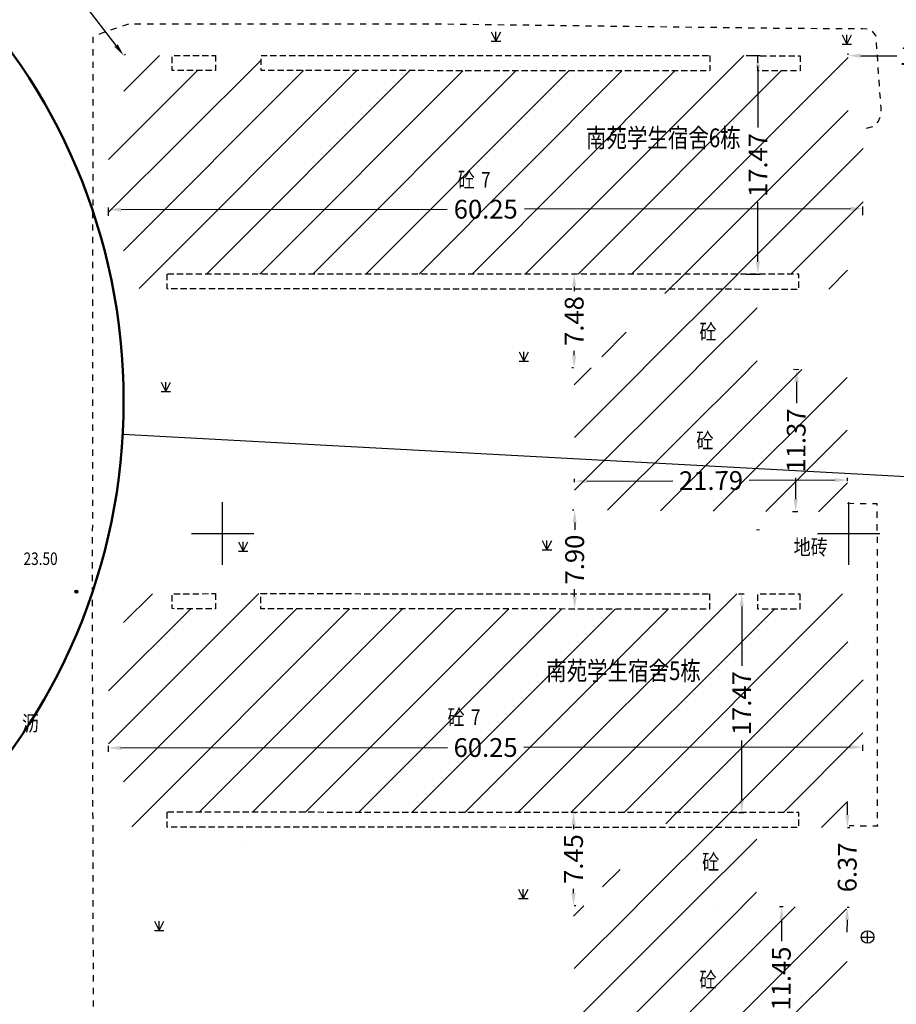
# Model space of a CAD drawing. Extents: x 39538740 to 39544059, y 3641984 to 3643213.
# Drawn here: x 39539334 to 39539404, y 3642112 to 3642191 of the extents above; entities that cross this region are included whole.
import ezdxf
from ezdxf.enums import TextEntityAlignment as Align

# ---------------------------------------------------------------- set-up
doc = ezdxf.new("R2010")
doc.units = 0
doc.header["$LTSCALE"] = 0.5
doc.header["$PDSIZE"] = 0.2
doc.linetypes.add('X32', pattern=[1.5, 1, -0.5])
doc.linetypes.add('X6', pattern=[2, 1, -1])
doc.layers.get('0').update_dxf_attribs({"linetype": 'CONTINUOUS'})
doc.layers.get('DEFPOINTS').update_dxf_attribs({"linetype": 'CONTINUOUS'})
for name, color, linetype in [('DLSS', 4, 'CONTINUOUS'), ('GCD', 1, 'CONTINUOUS'), ('GXYZ', 2, 'CONTINUOUS'), ('JMD', 6, 'CONTINUOUS'), ('JZD', 1, 'CONTINUOUS'), ('TK', 7, 'CONTINUOUS'), ('ZBTZ', 3, 'CONTINUOUS'), ('坐标', 3, 'CONTINUOUS')]:
    doc.layers.add(name, color=color, linetype=linetype)
doc.styles.add('HZ', font='rs.shx', dxfattribs={"width": 0.8, "bigfont": 'hztxt.shx'})
doc.styles.get("Standard").update_dxf_attribs({"font": 'rs.shx', "bigfont": 'hztxt.shx'})
doc.dimstyles.get("Standard").update_dxf_attribs({"dimtxt": 0.18, "dimasz": 0.18, "dimexe": 0.18, "dimexo": 0.0625, "dimgap": 0.09, "dimtad": 0, "dimtih": 1, "dimtoh": 1, "dimdec": 4, "dimzin": 0, "dimdsep": 46, "dimtxsty": 'Standard', "dimcen": 0.09, "dimadec": 0, "dimazin": 0, "dimtfac": 1, "dimtdec": 4, "dimtofl": 0, "dimtmove": 0, "dimatfit": 3, "dimfxl": 1, "dimtolj": 1, "dimtzin": 0, "dimarcsym": 0})
pattern_1 = [(45, (0, 0), (-2.121320343559642, 2.121320343559643), [])]

# ---------------------------------------------------------------- blocks, each defined once
blk = doc.blocks.new('gc200')
h = blk.add_hatch(color=256)
edge = h.paths.add_edge_path()
edge.add_arc((0, -5.551115123125783e-17), 0.2500000000000001, 0, 360)
blk.add_circle((0, -5.551115123125783e-17), 0.2500000000000001)
blk = doc.blocks.new('gc124')
for p, q in [((-0.75, 1.5), (0, 0)), ((-0.75, 0), (0.75, 0)), ((0, 0), (0, 1.5)), ((0, 0), (0.75, 1.5))]:
    blk.add_line(p, q)
blk = doc.blocks.new('gc043')
for p, q in [((-1, 0), (1, 0)), ((-8.881784197001252e-16, -1), (-8.881784197001252e-16, 1))]:
    blk.add_line(p, q)
blk.add_circle((0, 0), 1)
blk = doc.blocks.new('*D135')
at = {"layer": 'DEFPOINTS', "color": 0, "linetype": 'Continuous', "transparency": 16777216}
for p in [(39539394.64452656, 3642120.159372891), (39539394.8206322, 3642120.158355453), (39539394.75447819, 3642108.707935887)]:
    blk.add_point(p, dxfattribs=at)
at = {"layer": '坐标', "color": 0, "linetype": 'Continuous', "lineweight": -2, "transparency": 16777216}
for p, q in [((39539394.75813324, 3642120.158716536), (39539394.46452957, 3642120.160412811)), ((39539394.63874923, 3642119.15938958), (39539394.62868252, 3642117.416970471)), ((39539394.58414989, 3642109.708936637), (39539394.59421659, 3642111.451355746)), ((39539394.69197923, 3642108.708296971), (39539394.39837556, 3642108.709993246))]:
    blk.add_line(p, q, dxfattribs=at)
at = {"layer": '坐标', "color": 0, "linetype": 'Continuous', "transparency": 16777216}
for points in [[(39539394.47208535, 3642119.160352469), (39539394.80541311, 3642119.15842669), (39539394.64452656, 3642120.159372891)], [(39539394.41748601, 3642109.709899526), (39539394.75081377, 3642109.707973748), (39539394.57837255, 3642108.708953326)]]:
    blk.add_solid(points, dxfattribs=at)
at = {"layer": '坐标', "color": 0, "linetype": 'Continuous', "transparency": 16777216, "insert": (39539394.61144955, 3642114.434163102), "char_height": 1.5, "attachment_point": 5, "rotation": 89.66898126205126}
blk.add_mtext('\\A1;11.45', dxfattribs=at)
blk = doc.blocks.new('*D136')
at = {"layer": 'DEFPOINTS', "color": 0, "linetype": 'Continuous', "transparency": 16777216}
for p in [(39539340.87486177, 3642132.856685928), (39539340.87526734, 3642132.493157665), (39539401.12909672, 3642132.560380204)]:
    blk.add_point(p, dxfattribs=at)
at = {"layer": '坐标', "color": 0, "linetype": 'Continuous', "lineweight": -2, "transparency": 16777216}
for p, q in [((39539340.87519761, 3642132.555657626), (39539340.87466095, 3642133.036685816)), ((39539341.87486115, 3642132.857801583), (39539367.94749265, 3642132.886889667)), ((39539400.12869178, 3642132.922792811), (39539374.05606028, 3642132.893704727)), ((39539401.12902699, 3642132.622880165), (39539401.12849033, 3642133.103908354))]:
    blk.add_line(p, q, dxfattribs=at)
at = {"layer": '坐标', "color": 0, "linetype": 'Continuous', "transparency": 16777216}
for points in [[(39539341.87467521, 3642133.024468146), (39539341.87504709, 3642132.69113502), (39539340.87486177, 3642132.856685928)], [(39539400.12850583, 3642133.089459374), (39539400.12887771, 3642132.756126248), (39539401.12869115, 3642132.923908466)]]:
    blk.add_solid(points, dxfattribs=at)
at = {"layer": '坐标', "color": 0, "linetype": 'Continuous', "transparency": 16777216, "insert": (39539371.00177646, 3642132.890297197), "char_height": 1.5, "attachment_point": 5, "rotation": 0.0639223461843783}
blk.add_mtext('\\A1;60.25', dxfattribs=at)
blk = doc.blocks.new('*D137')
at = {"layer": 'DEFPOINTS', "color": 0, "linetype": 'Continuous', "transparency": 16777216}
for p in [(39539391.14715163, 3642145.167284697), (39539391.140109, 3642127.698954706), (39539391.45208707, 3642127.698828927)]:
    blk.add_point(p, dxfattribs=at)
at = {"layer": '坐标', "color": 0, "linetype": 'Continuous', "lineweight": -2, "transparency": 16777216}
for p, q in [((39539391.20965163, 3642145.167259499), (39539391.63912969, 3642145.167086348)), ((39539391.45872654, 3642144.167158999), (39539391.45681097, 3642139.415850822)), ((39539391.45249024, 3642128.698828846), (39539391.4544058, 3642133.450137021)), ((39539391.202609, 3642127.698929508), (39539391.63208706, 3642127.698756357))]:
    blk.add_line(p, q, dxfattribs=at)
at = {"layer": '坐标', "color": 0, "linetype": 'Continuous', "transparency": 16777216}
for points in [[(39539391.29205989, 3642144.167226193), (39539391.62539319, 3642144.167091805), (39539391.45912971, 3642145.167158918)], [(39539391.28582359, 3642128.69889604), (39539391.61915689, 3642128.698761651), (39539391.45208707, 3642127.698828927)]]:
    blk.add_solid(points, dxfattribs=at)
at = {"layer": '坐标', "color": 0, "linetype": 'Continuous', "transparency": 16777216, "insert": (39539391.45560838, 3642136.432993915), "char_height": 1.5, "attachment_point": 5, "rotation": 89.97690030813688}
blk.add_mtext('\\A1;17.47', dxfattribs=at)
blk = doc.blocks.new('*D138')
at = {"layer": 'DEFPOINTS', "color": 0, "linetype": 'Continuous', "transparency": 16777216}
for p in [(39539378.116, 3642151.861), (39539378.1092447, 3642143.958078952), (39539378.1092447, 3642143.958078952)]:
    blk.add_point(p, dxfattribs=at)
at = {"layer": '坐标', "color": 0, "linetype": 'Continuous', "lineweight": -2, "transparency": 16777216}
for p, q in [((39539378.05350003, 3642151.861053425), (39539377.93600007, 3642151.861153862)), ((39539378.11514521, 3642150.861000366), (39539378.11465307, 3642150.285252894)), ((39539378.11009948, 3642144.958078586), (39539378.11059162, 3642145.533826059)), ((39539378.04674472, 3642143.958132376), (39539377.92924476, 3642143.958232813))]:
    blk.add_line(p, q, dxfattribs=at)
at = {"layer": '坐标', "color": 0, "linetype": 'Continuous', "transparency": 16777216}
for points in [[(39539377.94847861, 3642150.86114283), (39539378.28181182, 3642150.860857902), (39539378.116, 3642151.861)], [(39539377.94343287, 3642144.958221051), (39539378.27676608, 3642144.957936122), (39539378.1092447, 3642143.958078952)]]:
    blk.add_solid(points, dxfattribs=at)
at = {"layer": '坐标', "color": 0, "linetype": 'Continuous', "transparency": 16777216, "insert": (39539378.11262235, 3642147.909539477), "char_height": 1.5, "attachment_point": 5, "rotation": 89.9510243741647}
blk.add_mtext('\\A1;7.90', dxfattribs=at)
blk = doc.blocks.new('*D139')
at = {"layer": 'DEFPOINTS', "color": 0, "linetype": 'Continuous', "transparency": 16777216}
for p in [(39539399.85129885, 3642126.501132765), (39539399.8980162, 3642126.500921428), (39539399.82247499, 3642120.129457648)]:
    blk.add_point(p, dxfattribs=at)
at = {"layer": '坐标', "color": 0, "linetype": 'Continuous', "lineweight": -2, "transparency": 16777216}
for p, q in [((39539399.90253991, 3642127.500911196), (39539399.90706361, 3642128.500900964)), ((39539399.91379821, 3642126.500850034), (39539400.07801436, 3642126.500107161)), ((39539399.88497435, 3642120.129174917), (39539400.0491905, 3642120.128432044)), ((39539399.86466864, 3642119.129256542), (39539399.86014494, 3642118.129266774))]:
    blk.add_line(p, q, dxfattribs=at)
at = {"layer": '坐标', "color": 0, "linetype": 'Continuous', "transparency": 16777216}
for points in [[(39539399.73587495, 3642127.501665146), (39539400.06920487, 3642127.500157245), (39539399.8980162, 3642126.500921428)], [(39539399.69800368, 3642119.130010493), (39539400.0313336, 3642119.128502592), (39539399.86919234, 3642120.12924631)]]:
    blk.add_solid(points, dxfattribs=at)
at = {"layer": '坐标', "color": 0, "linetype": 'Continuous', "transparency": 16777216, "insert": (39539399.88360427, 3642123.315083872), "char_height": 1.5, "attachment_point": 5, "rotation": 89.74081003332904}
blk.add_mtext('\\A1;6.37', dxfattribs=at)
blk = doc.blocks.new('*D140')
at = {"layer": 'DEFPOINTS', "color": 0, "linetype": 'Continuous', "transparency": 16777216}
for p in [(39539399.95799999, 3642188.168999999), (39539413.26697905, 3642188.160435183), (39539413.26697905, 3642188.160435183)]:
    blk.add_point(p, dxfattribs=at)
at = {"layer": '坐标', "color": 0, "linetype": 'Continuous', "lineweight": -2, "transparency": 16777216}
for p, q in [((39539399.95804021, 3642188.231499987), (39539399.95811582, 3642188.348999962)), ((39539400.95799978, 3642188.168356463), (39539403.84391865, 3642188.166499268)), ((39539412.26697925, 3642188.161078719), (39539409.38106036, 3642188.162935914)), ((39539413.26693882, 3642188.097935196), (39539413.2668632, 3642187.98043522))]:
    blk.add_line(p, q, dxfattribs=at)
at = {"layer": '坐标', "color": 0, "linetype": 'Continuous', "transparency": 16777216}
for points in [[(39539400.95810703, 3642188.335023095), (39539400.95789252, 3642188.001689831), (39539399.95799999, 3642188.168999999)], [(39539412.26708651, 3642188.327745351), (39539412.266872, 3642187.994412087), (39539413.26697905, 3642188.160435183)]]:
    blk.add_solid(points, dxfattribs=at)
at = {"layer": '坐标', "color": 0, "linetype": 'Continuous', "transparency": 16777216, "insert": (39539406.61248951, 3642188.164717591), "char_height": 1.5, "attachment_point": 5, "rotation": 359.963128068802}
blk.add_mtext('\\A1;13.31', dxfattribs=at)
blk = doc.blocks.new('*D141')
at = {"layer": 'DEFPOINTS', "color": 0, "linetype": 'Continuous', "transparency": 16777216}
for p in [(39539340.88483503, 3642175.870194289), (39539340.88546024, 3642175.309805866), (39539401.13831216, 3642175.37702737)]:
    blk.add_point(p, dxfattribs=at)
at = {"layer": '坐标', "color": 0, "linetype": 'Continuous', "lineweight": -2, "transparency": 16777216}
for p, q in [((39539340.88539051, 3642175.372305827), (39539340.88463422, 3642176.050194177)), ((39539341.88483441, 3642175.871309945), (39539367.92126291, 3642175.900357664)), ((39539400.13768758, 3642175.936300136), (39539374.10125908, 3642175.907252418)), ((39539401.13824244, 3642175.439527331), (39539401.13748614, 3642176.117415681))]:
    blk.add_line(p, q, dxfattribs=at)
at = {"layer": '坐标', "color": 0, "linetype": 'Continuous', "transparency": 16777216}
for points in [[(39539341.88464847, 3642176.037976508), (39539341.88502035, 3642175.704643383), (39539340.88483503, 3642175.870194289)], [(39539400.13750164, 3642176.102966699), (39539400.13787352, 3642175.769633573), (39539401.13768696, 3642175.937415792)]]:
    blk.add_solid(points, dxfattribs=at)
at = {"layer": '坐标', "color": 0, "linetype": 'Continuous', "transparency": 16777216, "insert": (39539371.01126099, 3642175.903805041), "char_height": 1.5, "attachment_point": 5, "rotation": 0.06392239880846202}
blk.add_mtext('\\A1;60.25', dxfattribs=at)
blk = doc.blocks.new('*D142')
at = {"layer": 'DEFPOINTS', "color": 0, "linetype": 'Continuous', "transparency": 16777216}
for p in [(39539391.74783401, 3642188.170858347), (39539391.74079148, 3642170.702795128), (39539392.74495766, 3642170.702390282)]:
    blk.add_point(p, dxfattribs=at)
at = {"layer": '坐标', "color": 0, "linetype": 'Continuous', "lineweight": -2, "transparency": 16777216}
for p, q in [((39539391.81033401, 3642188.170833149), (39539392.93200017, 3642188.170380931)), ((39539392.75159702, 3642187.170453583), (39539392.74968151, 3642182.419278793)), ((39539392.74536082, 3642171.702390201), (39539392.74727634, 3642176.453564991)), ((39539391.80329148, 3642170.70276993), (39539392.92495764, 3642170.702317712))]:
    blk.add_line(p, q, dxfattribs=at)
at = {"layer": '坐标', "color": 0, "linetype": 'Continuous', "transparency": 16777216}
for points in [[(39539392.58493037, 3642187.170520777), (39539392.91826367, 3642187.170386388), (39539392.75200018, 3642188.170453501)], [(39539392.57869417, 3642171.702457395), (39539392.91202747, 3642171.702323006), (39539392.74495766, 3642170.702390282)]]:
    blk.add_solid(points, dxfattribs=at)
at = {"layer": '坐标', "color": 0, "linetype": 'Continuous', "transparency": 16777216, "insert": (39539392.74847892, 3642179.43642189), "char_height": 1.5, "attachment_point": 5, "rotation": 89.97690029749347}
blk.add_mtext('\\A1;17.47', dxfattribs=at)
blk = doc.blocks.new('*D143')
at = {"layer": 'DEFPOINTS', "color": 0, "linetype": 'Continuous', "transparency": 16777216}
for p in [(39539378.10703836, 3642154.176363528), (39539378.10761441, 3642154.027532193), (39539399.89971512, 3642154.111878818)]:
    blk.add_point(p, dxfattribs=at)
at = {"layer": '坐标', "color": 0, "linetype": 'Continuous', "lineweight": -2, "transparency": 16777216}
for p, q in [((39539378.10737251, 3642154.090031725), (39539378.10634167, 3642154.35636218)), ((39539379.10703087, 3642154.180234013), (39539385.94882587, 3642154.206715275)), ((39539398.89914655, 3642154.256839668), (39539392.05735154, 3642154.230358407)), ((39539399.89947321, 3642154.17437835), (39539399.89844237, 3642154.440708805))]:
    blk.add_line(p, q, dxfattribs=at)
at = {"layer": '坐标', "color": 0, "linetype": 'Continuous', "transparency": 16777216}
for points in [[(39539379.10638579, 3642154.346899431), (39539379.10767595, 3642154.013568595), (39539378.10703836, 3642154.176363528)], [(39539398.89850147, 3642154.423505086), (39539398.89979163, 3642154.09017425), (39539399.89913906, 3642154.260710153)]]:
    blk.add_solid(points, dxfattribs=at)
at = {"layer": '坐标', "color": 0, "linetype": 'Continuous', "transparency": 16777216, "insert": (39539389.00308871, 3642154.218536841), "char_height": 1.5, "attachment_point": 5, "rotation": 0.22176299275394398}
blk.add_mtext('\\A1;21.79', dxfattribs=at)
blk = doc.blocks.new('*D144')
at = {"layer": 'DEFPOINTS', "color": 0, "linetype": 'Continuous', "transparency": 16777216}
for p in [(39539395.52152628, 3642163.110497274), (39539395.84132849, 3642163.108325442), (39539395.44432984, 3642151.743320339)]:
    blk.add_point(p, dxfattribs=at)
at = {"layer": '坐标', "color": 0, "linetype": 'Continuous', "lineweight": -2, "transparency": 16777216}
for p, q in [((39539395.58402485, 3642163.110072835), (39539396.02132434, 3642163.10710306)), ((39539395.83453748, 3642162.108348501), (39539395.8229869, 3642160.407525336)), ((39539395.77092306, 3642152.741125449), (39539395.78247365, 3642154.441948614)), ((39539395.5068284, 3642151.742895901), (39539395.94412789, 3642151.739926125))]:
    blk.add_line(p, q, dxfattribs=at)
at = {"layer": '坐标', "color": 0, "linetype": 'Continuous', "transparency": 16777216}
for points in [[(39539395.66787466, 3642162.109480337), (39539396.0012003, 3642162.107216666), (39539395.84132849, 3642163.108325442)], [(39539395.60426024, 3642152.742257285), (39539395.93758588, 3642152.739993613), (39539395.76413205, 3642151.741148508)]]:
    blk.add_solid(points, dxfattribs=at)
at = {"layer": '坐标', "color": 0, "linetype": 'Continuous', "transparency": 16777216, "insert": (39539395.80273027, 3642157.424736976), "char_height": 1.5, "attachment_point": 5, "rotation": 89.610900511674}
blk.add_mtext('\\A1;11.37', dxfattribs=at)
blk = doc.blocks.new('*D145')
at = {"layer": 'DEFPOINTS', "color": 0, "linetype": 'Continuous', "transparency": 16777216}
for p in [(39539378.0750154, 3642170.708304702), (39539378.0750154, 3642170.708304702), (39539378.072, 3642163.228999999)]:
    blk.add_point(p, dxfattribs=at)
at = {"layer": '坐标', "color": 0, "linetype": 'Continuous', "lineweight": -2, "transparency": 16777216}
for p, q in [((39539378.0125154, 3642170.7083299), (39539377.89501541, 3642170.708377272)), ((39539378.07461223, 3642169.708304784), (39539378.07446551, 3642169.344366443)), ((39539378.07240316, 3642164.228999918), (39539378.07254989, 3642164.592938258)), ((39539378.0095, 3642163.229025197), (39539377.89200001, 3642163.229072569))]:
    blk.add_line(p, q, dxfattribs=at)
at = {"layer": '坐标', "color": 0, "linetype": 'Continuous', "transparency": 16777216}
for points in [[(39539377.90794557, 3642169.708371978), (39539378.24127888, 3642169.708237589), (39539378.0750154, 3642170.708304702)], [(39539377.90573651, 3642164.229067112), (39539378.23906981, 3642164.228932724), (39539378.072, 3642163.228999999)]]:
    blk.add_solid(points, dxfattribs=at)
at = {"layer": '坐标', "color": 0, "linetype": 'Continuous', "transparency": 16777216, "insert": (39539378.0735077, 3642166.968652357), "char_height": 1.5, "attachment_point": 5, "rotation": 89.97690030924436}
blk.add_mtext('\\A1;7.48', dxfattribs=at)
blk = doc.blocks.new('*D189')
at = {"layer": 'DEFPOINTS', "color": 0, "linetype": 'Continuous', "transparency": 16777216}
for p in [(39539304.65180798, 3642237.28957635), (39539342.09798379, 3642188.181078572), (39539342.09798379, 3642188.181078572)]:
    blk.add_point(p, dxfattribs=at)
at = {"layer": '坐标', "color": 0, "linetype": 'Continuous', "lineweight": -2, "transparency": 16777216}
for p, q in [((39539304.70150774, 3642237.327473374), (39539304.79494328, 3642237.398719775)), ((39539305.25816033, 3642236.494380252), (39539321.52292258, 3642215.164083535)), ((39539341.49163145, 3642188.976274667), (39539325.2268692, 3642210.306571381)), ((39539342.14768355, 3642188.218975596), (39539342.24111909, 3642188.290221997))]:
    blk.add_line(p, q, dxfattribs=at)
at = {"layer": '坐标', "color": 0, "linetype": 'Continuous', "transparency": 16777216}
for points in [[(39539305.39069301, 3642236.595438978), (39539305.12562764, 3642236.393321531), (39539304.65180798, 3642237.28957635)], [(39539341.62416413, 3642189.077333393), (39539341.35909876, 3642188.875215946), (39539342.09798379, 3642188.181078572)]]:
    blk.add_solid(points, dxfattribs=at)
at = {"layer": '坐标', "color": 0, "linetype": 'Continuous', "transparency": 16777216, "insert": (39539323.37489589, 3642212.735327462), "char_height": 1.5, "attachment_point": 5, "rotation": 307.3262185985406}
blk.add_mtext('\\A1;61.76', dxfattribs=at)
blk = doc.blocks.new('*D353')
at = {"layer": 'DEFPOINTS', "color": 0, "linetype": 'Continuous', "transparency": 16777216}
for p in [(39539378.01647809, 3642127.704245705), (39539378.02558104, 3642127.704242035), (39539378.013475, 3642120.255457648)]:
    blk.add_point(p, dxfattribs=at)
at = {"layer": '坐标', "color": 0, "linetype": 'Continuous', "lineweight": -2, "transparency": 16777216}
for p, q in [((39539378.07897808, 3642127.704220507), (39539378.20558102, 3642127.704169466)), ((39539378.02517787, 3642126.704242117), (39539378.0250373, 3642126.3555621)), ((39539378.02298111, 3642121.255453897), (39539378.02312168, 3642121.604133914)), ((39539378.07597499, 3642120.25543245), (39539378.20257793, 3642120.255381409))]:
    blk.add_line(p, q, dxfattribs=at)
at = {"layer": '坐标', "color": 0, "linetype": 'Continuous', "transparency": 16777216}
for points in [[(39539377.85851122, 3642126.704309311), (39539378.19184452, 3642126.704174922), (39539378.02558104, 3642127.704242035)], [(39539377.85631445, 3642121.255521092), (39539378.18964776, 3642121.255386703), (39539378.02257794, 3642120.255453978)]]:
    blk.add_solid(points, dxfattribs=at)
at = {"layer": '坐标', "color": 0, "linetype": 'Continuous', "transparency": 16777216, "insert": (39539378.02407949, 3642123.97984801), "char_height": 1.5, "attachment_point": 5, "rotation": 89.97690029112532}
blk.add_mtext('\\A1;7.45', dxfattribs=at)

msp = doc.modelspace()

# ---------------------------------------------------------------- hatches: boundary and pattern name
at = {"layer": '坐标', "linetype": 'Continuous'}
h = msp.add_hatch(dxfattribs=at)
h.set_pattern_fill('411B', color=5, scale=3, style=0)
h.set_pattern_definition(pattern_1)
h.paths.add_polyline_path([(39539353.06796708, 3642186.983570985), (39539353.06900001, 3642188.191973924), (39539349.434, 3642188.191026076), (39539349.43297054, 3642186.986678129), (39539345.96988002, 3642186.989638329), (39539345.97089507, 3642188.177135516), (39539342.09798379, 3642188.181078572), (39539342.09259256, 3642182.885758172), (39539340.877, 3642182.893), (39539340.886, 3642174.826), (39539342.08438559, 3642174.82477991), (39539342.07903331, 3642169.567712419), (39539345.539, 3642169.57), (39539345.53946421, 3642170.721421927), (39539396.02947412, 3642170.701066077), (39539396.02899898, 3642169.52254763), (39539399.908, 3642169.505), (39539399.9222286, 3642174.816251638), (39539401.136, 3642174.813), (39539401.169, 3642182.863), (39539399.94379427, 3642182.86628227), (39539399.958, 3642188.169), (39539396.11848032, 3642188.169532822), (39539396.11662485, 3642186.946773604), (39539392.75095686, 3642186.949650529), (39539392.752, 3642188.17), (39539388.90498657, 3642188.173288372), (39539388.90394343, 3642186.952938901), (39539353.06796708, 3642186.983570985)])
h.paths.add_polyline_path([(39539367.67323247, 3642174.775080247), (39539374.35179975, 3642174.782531236), (39539374.34928951, 3642177.032529836), (39539367.67072224, 3642177.025078847)], flags=24)
h.paths.add_polyline_path([(39539393.87216134, 3642176.168111451), (39539393.87479632, 3642182.703825206), (39539391.6247965, 3642182.704732329), (39539391.62216152, 3642176.169018574)], flags=24)
h.paths.add_polyline_path([(39539368.93716858, 3642177.448610788), (39539370.41216858, 3642177.448610788), (39539370.41216858, 3642179.073610787), (39539368.93716858, 3642179.073610787)], flags=24)
h.paths.add_polyline_path([(39539370.47169239, 3642177.323610788), (39539371.76335905, 3642177.323610788), (39539371.76335905, 3642179.198610788), (39539370.47169239, 3642179.198610788)], flags=24)
h.paths.add_polyline_path([(39539379.60652137, 3642180.284489967), (39539390.77937851, 3642180.284489967), (39539390.77937851, 3642182.534489967), (39539379.60652137, 3642182.534489967)], flags=24)
h = msp.add_hatch(dxfattribs=at)
h.set_pattern_fill('411B', color=5, scale=3, style=0)
h.set_pattern_definition(pattern_1)
h.paths.add_polyline_path([(39539385.32911596, 3642170.705380096), (39539385.2975239, 3642166.053449505), (39539380.30825959, 3642166.087332454), (39539380.28874593, 3642163.213945698), (39539392.68720057, 3642163.129745666), (39539392.69025361, 3642170.702412337)])
h.paths.add_polyline_path([(39539388.24734351, 3642165.295994746), (39539389.72234351, 3642165.295994746), (39539389.72234351, 3642166.920994746), (39539388.24734351, 3642166.920994746)], flags=24)
h = msp.add_hatch(dxfattribs=at)
h.set_pattern_fill('411B', color=5, scale=3, style=0)
h.set_pattern_definition(pattern_1)
h.paths.add_polyline_path([(39539399.865, 3642163.081), (39539399.909, 3642151.713), (39539378.116, 3642151.861), (39539378.072, 3642163.229)])
h.paths.add_polyline_path([(39539385.66818229, 3642153.080620613), (39539392.34670369, 3642153.106469921), (39539392.3379951, 3642155.356453068), (39539385.6594737, 3642155.330603759)], flags=24)
h.paths.add_polyline_path([(39539396.90551226, 3642154.149315296), (39539396.9498964, 3642160.684878873), (39539394.69994828, 3642160.700158657), (39539394.65556414, 3642154.16459508)], flags=24)
h.paths.add_polyline_path([(39539387.99322888, 3642156.601708324), (39539389.46822888, 3642156.601708324), (39539389.46822888, 3642158.226708324), (39539387.99322888, 3642158.226708324)], flags=24)
h = msp.add_hatch(dxfattribs=at)
h.set_pattern_fill('411B', color=5, scale=3, style=0)
h.set_pattern_definition(pattern_1)
h.paths.add_polyline_path([(39539353.05798329, 3642143.979492413), (39539353.05901621, 3642145.187895352), (39539349.42401621, 3642145.186947504), (39539349.42298675, 3642143.982599557), (39539345.95989623, 3642143.985559758), (39539345.96091129, 3642145.173056944), (39539342.088, 3642145.177), (39539342.08260877, 3642139.8816796), (39539340.86701621, 3642139.888921428), (39539340.87601621, 3642131.821921428), (39539342.0744018, 3642131.820701338), (39539342.06904951, 3642126.563633847), (39539345.52901621, 3642126.565921428), (39539345.52948043, 3642127.717343356), (39539396.01949032, 3642127.696987505), (39539396.01901519, 3642126.518469058), (39539399.89801621, 3642126.500921428), (39539399.91224481, 3642131.812173066), (39539401.12601621, 3642131.808921428), (39539401.15901621, 3642139.858921428), (39539399.93381047, 3642139.862203698), (39539399.94801621, 3642145.164921429), (39539396.10849653, 3642145.165454251), (39539396.10664105, 3642143.942695032), (39539392.74097307, 3642143.945571957), (39539392.74201621, 3642145.165921428), (39539388.89500278, 3642145.169209801), (39539388.89395964, 3642143.94886033), (39539353.05798329, 3642143.979492414)])
h.paths.add_polyline_path([(39539367.66374794, 3642131.761572406), (39539374.34231522, 3642131.769023388), (39539374.33980499, 3642134.019021988), (39539367.66123771, 3642134.011571005)], flags=24)
h.paths.add_polyline_path([(39539368.12441292, 3642134.492088114), (39539369.59941293, 3642134.492088114), (39539369.59941293, 3642136.117088114), (39539368.12441292, 3642136.117088114)], flags=24)
h.paths.add_polyline_path([(39539369.65893673, 3642134.367088114), (39539370.9506034, 3642134.367088114), (39539370.9506034, 3642136.242088114), (39539369.65893673, 3642136.242088114)], flags=24)
h.paths.add_polyline_path([(39539392.57929081, 3642133.164683476), (39539392.58192578, 3642139.700397231), (39539390.33192597, 3642139.701304354), (39539390.32929099, 3642133.165590599)], flags=24)
h.paths.add_polyline_path([(39539376.42940301, 3642137.704621867), (39539387.60226016, 3642137.704621867), (39539387.60226016, 3642139.954621867), (39539376.42940301, 3642139.954621867)], flags=24)
h = msp.add_hatch(dxfattribs=at)
h.set_pattern_fill('411B', color=5, scale=3, style=0)
h.set_pattern_definition(pattern_1)
h.paths.add_polyline_path([(39539385.3991766, 3642127.701269254), (39539385.37280709, 3642123.137042682), (39539380.34718109, 3642123.166077891), (39539380.33028784, 3642120.242072422), (39539392.63360737, 3642120.170990838), (39539392.67709608, 3642127.698335045)])
h.paths.add_polyline_path([(39539388.45860103, 3642122.932914077), (39539389.93360103, 3642122.932914077), (39539389.93360103, 3642124.557914077), (39539388.45860103, 3642124.557914077)], flags=24)
h = msp.add_hatch(dxfattribs=at)
h.set_pattern_fill('411B', color=5, scale=3, style=0)
h.set_pattern_definition(pattern_1)
h.paths.add_polyline_path([(39539378.127, 3642108.804), (39539399.936, 3642108.678), (39539399.82247499, 3642120.129457648), (39539378.01347499, 3642120.255457649)])
h.paths.add_polyline_path([(39539385.85907815, 3642109.906295739), (39539392.18019611, 3642109.968960681), (39539392.15789163, 3642112.218850125), (39539385.83677366, 3642112.156185182)], flags=24)
h.paths.add_polyline_path([(39539395.71755128, 3642111.159860995), (39539395.75531029, 3642117.695466206), (39539393.50534784, 3642117.70846521), (39539393.46758883, 3642111.172859998)], flags=24)
h.paths.add_polyline_path([(39539388.24075692, 3642113.523590125), (39539389.71575692, 3642113.523590125), (39539389.71575692, 3642115.148590124), (39539388.24075692, 3642115.148590124)], flags=24)

# ---------------------------------------------------------------- linework, layer by layer
at = {"layer": 'DLSS', "linetype": 'X6', "flags": 128}
for points in [[(39539401.43202215, 3642182.37947637), (39539402.0320234, 3642182.529476789), (39539402.38202407, 3642182.929477694), (39539402.58202442, 3642183.37947868), (39539402.58202431, 3642184.029480057), (39539402.1820225, 3642189.72949206), (39539401.78202157, 3642190.279493157), (39539401.10959926, 3642190.310818023), (39539395.39645086, 3642190.335070716), (39539367.60194912, 3642190.679488256), (39539342.48189592, 3642190.679484033), (39539340.63189211, 3642190.079482449), (39539339.63189006, 3642189.679481434), (39539339.581898, 3642141.779380003), (39539339.7319084, 3642081.779252992), (39539367.60196748, 3642081.41891613), (39539400.83434747, 3642080.98924888), (39539400.84603763, 3642082.920265669)], [(39539399.90632302, 3642152.404635078), (39539402.2578955, 3642152.385403059), (39539402.28717066, 3642126.603084843), (39539400.0393998, 3642126.62576474)]]:
    msp.add_lwpolyline(points, dxfattribs=at)
at = {"layer": 'JMD', "linetype": 'Continuous'}
msp.add_line((39539392.87405202, 3642150.269485591), (39539392.62412774, 3642150.275638192), dxfattribs=at)
at = {"layer": 'JMD', "linetype": 'Continuous', "flags": 128}
for points in [[(39539353.06796708, 3642186.983570985, 2.046855762491367e-06, 2.046855762491367e-06, 0), (39539353.06900001, 3642188.191973924, 2.046855762491367e-06, 2.046855762491367e-06, 0), (39539349.434, 3642188.191026076, 2.046855762491367e-06, 2.046855762491367e-06, 0), (39539349.43297054, 3642186.986678129, 0, 0, 0), (39539345.96988002, 3642186.989638329, 2.04557877731784e-06, 2.04557877731784e-06, 0), (39539345.97089507, 3642188.177135516, 2.045442512518721e-06, 2.045442512518721e-06, 0), (39539342.09798379, 3642188.181078572, 2.047717689510749e-06, 2.047717689510749e-06, 0), (39539342.09259256, 3642182.885758172, 2.047717689510749e-06, 2.047717689510749e-06, 0), (39539340.877, 3642182.893, 2.047717689510749e-06, 2.047717689510749e-06, 0), (39539340.886, 3642174.826, 2.047717689510749e-06, 2.047717689510749e-06, 0), (39539342.08438559, 3642174.82477991, 2.047717689510749e-06, 2.047717689510749e-06, 0), (39539342.07903331, 3642169.567712419, 2.047717689510749e-06, 2.047717689510749e-06, 0), (39539345.539, 3642169.57, 2.047717689510749e-06, 2.047717689510749e-06, 0), (39539345.53946421, 3642170.721421927, 2.045718265545032e-06, 2.045718265545032e-06, 0), (39539396.02947412, 3642170.701066077, 2.04570296864088e-06, 2.04570296864088e-06, 0), (39539396.02899898, 3642169.52254763, 2.045444660164763e-06, 2.045444660164763e-06, 0), (39539399.908, 3642169.505, 2.045444660164763e-06, 2.045444660164763e-06, 0), (39539399.9222286, 3642174.816251638, 2.046777786160948e-06, 2.046777786160948e-06, 0), (39539401.136, 3642174.813, 2.046697727282664e-06, 2.046697727282664e-06, 0), (39539401.169, 3642182.863, 2.044898284724783e-06, 2.044898284724783e-06, 0), (39539399.94379427, 3642182.86628227, 2.045444660164763e-06, 2.045444660164763e-06, 0), (39539399.958, 3642188.169, 2.04528748319983e-06, 2.04528748319983e-06, 0), (39539396.11848032, 3642188.169532822, 2.045437751716565e-06, 2.045437751716565e-06, 0), (39539396.11662485, 3642186.946773604, 2.045853408834813e-06, 2.045853408834813e-06, 0), (39539392.75095686, 3642186.949650529, 2.046716991349074e-06, 2.046716991349074e-06, 0), (39539392.752, 3642188.17, 2.046716991349074e-06, 2.046716991349074e-06, 0), (39539388.90498657, 3642188.173288372, 2.045505512088441e-06, 2.045505512088441e-06, 0), (39539388.90394343, 3642186.952938901, 0, 0, 0), (39539353.06796708, 3642186.983570985, 0, 0, 0)], [(39539399.865, 3642163.081, 2.030310256975188e-06, 2.030310256975188e-06, 0), (39539399.909, 3642151.713, 2.036529182386654e-06, 2.036529182386654e-06, 0), (39539378.116, 3642151.861, 2.030103603410032e-06, 2.030103603410032e-06, 0), (39539378.072, 3642163.229, 2.030304796061818e-06, 2.030304796061818e-06, 0)], [(39539353.05798329, 3642143.979492413, 2.046855762491367e-06, 2.046855762491367e-06, 0), (39539353.05901621, 3642145.187895352, 2.046855762491367e-06, 2.046855762491367e-06, 0), (39539349.42401621, 3642145.186947504, 2.046855762491367e-06, 2.046855762491367e-06, 0), (39539349.42298675, 3642143.982599557, 0, 0, 0), (39539345.95989623, 3642143.985559758, 2.04557877731784e-06, 2.04557877731784e-06, 0), (39539345.96091129, 3642145.173056944, 2.045442512518721e-06, 2.045442512518721e-06, 0), (39539342.088, 3642145.177, 2.047717689510749e-06, 2.047717689510749e-06, 0), (39539342.08260877, 3642139.8816796, 2.047717689510749e-06, 2.047717689510749e-06, 0), (39539340.86701621, 3642139.888921428, 2.047717689510749e-06, 2.047717689510749e-06, 0), (39539340.87601621, 3642131.821921428, 2.047717689510749e-06, 2.047717689510749e-06, 0), (39539342.0744018, 3642131.820701338, 2.047717689510749e-06, 2.047717689510749e-06, 0), (39539342.06904951, 3642126.563633847, 2.047717689510749e-06, 2.047717689510749e-06, 0), (39539345.52901621, 3642126.565921428, 2.047717689510749e-06, 2.047717689510749e-06, 0), (39539345.52948043, 3642127.717343356, 2.045718265545032e-06, 2.045718265545032e-06, 0), (39539396.01949032, 3642127.696987505, 2.04570296864088e-06, 2.04570296864088e-06, 0), (39539396.01901519, 3642126.518469058, 2.045444660164763e-06, 2.045444660164763e-06, 0), (39539399.89801621, 3642126.500921428, 2.045444660164763e-06, 2.045444660164763e-06, 0), (39539399.91224481, 3642131.812173066, 2.046777786160948e-06, 2.046777786160948e-06, 0), (39539401.12601621, 3642131.808921428, 2.046697727282664e-06, 2.046697727282664e-06, 0), (39539401.15901621, 3642139.858921428, 2.044898284724783e-06, 2.044898284724783e-06, 0), (39539399.93381047, 3642139.862203698, 2.045444660164763e-06, 2.045444660164763e-06, 0), (39539399.94801621, 3642145.164921429, 2.04528748319983e-06, 2.04528748319983e-06, 0), (39539396.10849653, 3642145.165454251, 2.045437751716565e-06, 2.045437751716565e-06, 0), (39539396.10664105, 3642143.942695032, 2.045853408834813e-06, 2.045853408834813e-06, 0), (39539392.74097307, 3642143.945571957, 2.046716991349074e-06, 2.046716991349074e-06, 0), (39539392.74201621, 3642145.165921428, 2.046716991349074e-06, 2.046716991349074e-06, 0), (39539388.89500278, 3642145.169209801, 2.045505512088441e-06, 2.045505512088441e-06, 0), (39539388.89395964, 3642143.94886033, 0, 0, 0), (39539353.05798329, 3642143.979492414, 0, 0, 0)], [(39539385.3991766, 3642127.701269254, 2.04551350013018e-06, 2.04551350013018e-06, 0), (39539385.37280709, 3642123.137042682, 2.028418857742088e-06, 2.028418857742088e-06, 0), (39539380.34718109, 3642123.166077891, 2.028430787917619e-06, 2.028430787917619e-06, 0), (39539380.33028784, 3642120.242072422, 2.030353157046718e-06, 2.030353157046718e-06, 0), (39539392.63360737, 3642120.170990838, 2.04553491595448e-06, 2.04553491595448e-06, 0), (39539392.67709608, 3642127.698335045, 2.045766212374016e-06, 2.045766212374016e-06, 0)], [(39539378.127, 3642108.804, 2.030000799053658e-06, 2.030000799053658e-06, 0), (39539399.936, 3642108.678, 2.03012640571084e-06, 2.03012640571084e-06, 0), (39539399.82247499, 3642120.129457648, 2.030317226394665e-06, 2.030317226394665e-06, 0), (39539378.01347499, 3642120.255457649, 2.030363063694225e-06, 2.030363063694225e-06, 0)]]:
    msp.add_lwpolyline(points, format="xyseb", close=True, dxfattribs=at)
at = {"layer": 'JMD', "linetype": 'X32', "flags": 128}
for points in [[(39539349.434, 3642188.191026076), (39539349.43297054, 3642186.986678129), (39539345.96988002, 3642186.989638329), (39539345.97089507, 3642188.177135516)], [(39539388.90498657, 3642188.173288372), (39539388.90394343, 3642186.952938901), (39539353.06796708, 3642186.983570985), (39539353.06900001, 3642188.191973924)], [(39539396.11848032, 3642188.169532822), (39539396.11743513, 3642186.946772911), (39539392.75095686, 3642186.949650529), (39539392.752, 3642188.17)], [(39539345.53946421, 3642170.721421927), (39539345.54022548, 3642169.57000081), (39539396.02899898, 3642169.52254763), (39539396.02947412, 3642170.701066077)], [(39539349.42401621, 3642145.186947504), (39539349.42298675, 3642143.982599557), (39539345.95989623, 3642143.985559758), (39539345.96091129, 3642145.173056944)], [(39539388.89500278, 3642145.169209801), (39539388.89395964, 3642143.94886033), (39539353.05798329, 3642143.979492414), (39539353.05901621, 3642145.187895352)], [(39539396.10849653, 3642145.165454251), (39539396.10745133, 3642143.942694339), (39539392.74097307, 3642143.945571957), (39539392.74201621, 3642145.165921428)], [(39539345.52948043, 3642127.717343356), (39539345.53024169, 3642126.565922238), (39539396.01901519, 3642126.518469058), (39539396.01949032, 3642127.696987505)]]:
    msp.add_lwpolyline(points, close=True, dxfattribs=at)
at = {"layer": 'JMD', "linetype": 'Continuous', "flags": 128}
for points in [[(39539340.88264082, 3642177.836948777, 2.046808517470584e-06, 2.046808517470584e-06, 0), (39539341.16043324, 3642177.835293843, 2.045762107781187e-06, 2.045762107781187e-06, 0), (39539341.17294366, 3642179.935256578, 2.046808517470584e-06, 2.046808517470584e-06, 0), (39539340.88029788, 3642179.937, 0, 0, 0)], [(39539349.37087663, 3642170.719877232, 2.04583248900907e-06, 2.04583248900907e-06, 0), (39539349.369818, 3642168.094097, 2.026864631409891e-06, 2.026864631409891e-06, 0), (39539353.230296, 3642168.092428, 2.026864631409891e-06, 2.026864631409891e-06, 0), (39539353.23135467, 3642170.718320819, 2.045715549477661e-06, 2.045715549477661e-06, 0)], [(39539340.87265702, 3642134.832870205, 2.046808517470584e-06, 2.046808517470584e-06, 0), (39539341.15044945, 3642134.831215271, 2.045762107781187e-06, 2.045762107781187e-06, 0), (39539341.16295987, 3642136.931178006, 2.046808517470584e-06, 2.046808517470584e-06, 0), (39539340.87031409, 3642136.932921428, 0, 0, 0)], [(39539349.36089283, 3642127.715798661, 2.04583248900907e-06, 2.04583248900907e-06, 0), (39539349.35983421, 3642125.090018428, 2.026864631409891e-06, 2.026864631409891e-06, 0), (39539353.22031221, 3642125.088349428, 2.026864631409891e-06, 2.026864631409891e-06, 0), (39539353.22137088, 3642127.714242247, 2.045715549477661e-06, 2.045715549477661e-06, 0)]]:
    msp.add_lwpolyline(points, format="xyseb", dxfattribs=at)
for points, const_width in [([(39539401.15599006, 3642179.689363345), (39539400.85599258, 3642179.690593148), (39539400.84738398, 3642177.590614418), (39539401.14738145, 3642177.589384614)], 2.046705734313183e-06), ([(39539392.50107572, 3642145.277152601), (39539392.66083397, 3642151.766678861)], 2.023784847126816e-06), ([(39539401.14600627, 3642136.685284773), (39539400.84600879, 3642136.686514576), (39539400.83740018, 3642134.586535846), (39539401.13739766, 3642134.585306043)], 2.046705734313183e-06)]:
    msp.add_lwpolyline(points, dxfattribs=dict(at, const_width=const_width))
at = {"layer": 'JMD', "linetype": 'Continuous', "const_width": 2.030304796061818e-06, "flags": 128}
msp.add_lwpolyline([(39539385.32911596, 3642170.705380096), (39539385.2975239, 3642166.053449505), (39539380.30825959, 3642166.087332454), (39539380.28874593, 3642163.213945698), (39539392.68720057, 3642163.129745666), (39539392.69025361, 3642170.702412337)], close=True, dxfattribs=at)
at = {"layer": 'JMD', "color": 7, "linetype": 'Continuous', "const_width": 2.023784847126816e-06, "flags": 128}
msp.add_lwpolyline([(39539392.751, 3642145.271), (39539392.91075825, 3642151.76052626)], dxfattribs=at)
at = {"layer": 'JZD', "linetype": 'Continuous'}
msp.add_line((39539909.67522121, 3642127.225903879), (39539342.01434884, 3642157.890190793), dxfattribs=at)
at = {"layer": 'JZD', "linetype": 'Continuous', "lineweight": 50}
msp.add_circle((39539294.19017513, 3642160.574569042), 47.8994517444631, dxfattribs=at)
at = {"layer": 'TK', "linetype": 'Continuous'}
for p, q in [((39539350, 3642147.5), (39539350, 3642152.5)), ((39539400, 3642147.5), (39539400, 3642152.5)), ((39539347.5, 3642150), (39539352.5, 3642150)), ((39539397.5, 3642150), (39539402.5, 3642150))]:
    msp.add_line(p, q, dxfattribs=at)

# ---------------------------------------------------------------- block references
at = {"layer": 'GCD', "linetype": 'Continuous'}
ref = msp.add_blockref('gc200', (39539338.32, 3642145.34, 23.5), dxfattribs=dict(at, xscale=0.5, yscale=0.5, zscale=0.5))
ref.add_attrib('height', '23.50', dxfattribs={"linetype": 'Continuous', "height": 1, "style": 'HZ', "width": 0.8}).set_placement((39539334.0951031, 3642147.976403957, 23.5), align=Align.MIDDLE_LEFT)
at = {"layer": 'GXYZ', "linetype": 'Continuous', "xscale": 0.5, "yscale": 0.5, "zscale": 0.5}
msp.add_blockref('gc043', (39539401.50758068, 3642117.750013206), dxfattribs=at)
at = {"layer": 'ZBTZ', "linetype": 'Continuous', "xscale": 0.5, "yscale": 0.5, "zscale": 0.5}
for p in [(39539371.83059329, 3642189.318036723), (39539399.84602406, 3642189.085772851), (39539374.05302409, 3642163.75306244), (39539345.46258716, 3642161.338571738), (39539351.63642474, 3642148.582937768), (39539375.90331043, 3642148.67443246), (39539374.01289605, 3642120.815606275), (39539344.92490837, 3642118.260316242)]:
    msp.add_blockref('gc124', p, dxfattribs=at)

# ---------------------------------------------------------------- texts
at = {"layer": 'DLSS', "linetype": 'Continuous', "style": 'HZ', "width": 0.8}
for s, p in [('地砖', (39539395.60100621, 3642147.888064762)), ('沥', (39539333.97276866, 3642133.81008451))]:
    msp.add_text(s, height=1.25, dxfattribs=at).set_placement(p, align=Align.BOTTOM_LEFT)
at = {"layer": 'JMD', "linetype": 'Continuous', "style": 'HZ', "width": 0.8}
for s, p in [('南苑学生宿舍6栋', (39539385.19294994, 3642181.409489967)), ('南苑学生宿舍5栋', (39539382.01583158, 3642138.829621867))]:
    msp.add_text(s, height=1.5, dxfattribs=at).set_placement(p, align=Align.MIDDLE)
for p in [(39539370.14133525, 3642178.261110788), (39539389.45151018, 3642166.108494746), (39539389.19739554, 3642157.414208324), (39539369.32857959, 3642135.304588114), (39539389.66276769, 3642123.745414077), (39539389.44492359, 3642114.336090125)]:
    msp.add_text('砼', height=1.25, dxfattribs=at).set_placement(p, align=Align.MIDDLE_RIGHT)
for p in [(39539370.64133525, 3642178.261110788), (39539369.82857959, 3642135.304588114)]:
    msp.add_text('7', height=1.25, dxfattribs=at).set_placement(p, align=Align.MIDDLE_LEFT)

# ---------------------------------------------------------------- dimensions: what is measured, and where the dimension line sits
at = {"layer": '坐标', "linetype": 'Continuous'}
for p1, p2, distance, override, picture, middle in [((39539304.65180798, 3642237.289576352), (39539342.09798379, 3642188.181078572), 0, {"dimtxt": 1.5, "dimasz": 1, "dimtih": 0, "dimtoh": 0, "dimdec": 2, "dimzin": 2, "dimtdec": 2}, '*D189', (39539323.37489589, 3642212.735327462)), ((39539399.958, 3642188.169), (39539413.26697905, 3642188.160435184), -9.313223822881887e-10, {"dimtxt": 1.5, "dimasz": 1, "dimtih": 0, "dimtoh": 0, "dimdec": 2, "dimzin": 2, "dimtdec": 2}, '*D140', (39539406.61248951, 3642188.164717591)), ((39539391.74783401, 3642188.170858347), (39539391.74079148, 3642170.702795127), 1.0041662674655947, {"dimtxt": 1.5, "dimasz": 1, "dimtih": 0, "dimtoh": 0, "dimdec": 2, "dimzin": 2, "dimtdec": 2}, '*D142', (39539392.74847892, 3642179.43642189)), ((39539401.13831216, 3642175.37702737), (39539340.88546024, 3642175.309805866), -0.560388771807607, {"dimtxt": 1.5, "dimasz": 1, "dimtih": 0, "dimtoh": 0, "dimdec": 2, "dimzin": 2, "dimtdec": 2}, '*D141', (39539371.01126099, 3642175.903805041)), ((39539378.072, 3642163.229), (39539378.0750154, 3642170.708304702), 0, {"dimtxt": 1.5, "dimasz": 1, "dimtih": 0, "dimtoh": 0, "dimdec": 2, "dimzin": 2, "dimtdec": 2}, '*D145', (39539378.0735077, 3642166.968652357)), ((39539395.44432985, 3642151.743320341), (39539395.5215263, 3642163.110497274), -0.31980956194256266, {"dimtxt": 1.5, "dimasz": 1, "dimtih": 0, "dimtoh": 0, "dimdec": 2, "dimzin": 2, "dimtdec": 2}, '*D144', (39539395.80273027, 3642157.424736976)), ((39539399.89971511, 3642154.111878818), (39539378.10761441, 3642154.027532193), -0.14883244971503154, {"dimtxt": 1.5, "dimasz": 1, "dimtih": 0, "dimtoh": 0, "dimdec": 2, "dimzin": 2, "dimtdec": 2}, '*D143', (39539389.00308871, 3642154.218536841)), ((39539378.116, 3642151.861), (39539378.10924469, 3642143.958078951), 7.449781793676611e-09, {"dimtxt": 1.5, "dimasz": 1, "dimtih": 0, "dimtoh": 0, "dimdec": 2, "dimzin": 2, "dimtdec": 2}, '*D138', (39539378.11262235, 3642147.909539477)), ((39539391.14715162, 3642145.167284696), (39539391.14010899, 3642127.698954705), 0.31197810473326854, {"dimtxt": 1.5, "dimasz": 1, "dimtih": 0, "dimtoh": 0, "dimdec": 2, "dimzin": 2, "dimtdec": 2}, '*D137', (39539391.45560838, 3642136.432993915)), ((39539401.12909672, 3642132.560380203), (39539340.87526734, 3642132.493157665), -0.36352848952895217, {"dimtxt": 1.5, "dimasz": 1, "dimtih": 0, "dimtoh": 0, "dimdec": 2, "dimzin": 2, "dimtdec": 2}, '*D136', (39539371.00177646, 3642132.890297197)), ((39539399.82247499, 3642120.129457648), (39539399.85129885, 3642126.501132766), -0.04671783118179376, {"dimtxt": 1.5, "dimasz": 1, "dimtih": 0, "dimtoh": 0, "dimdec": 2, "dimzin": 2, "dimtdec": 2}, '*D139', (39539399.88360427, 3642123.315083872)), ((39539378.01347499, 3642120.255457649), (39539378.01647809, 3642127.704245706), -0.009102948750291025, {"dimtxt": 1.5, "dimasz": 1, "dimtih": 0, "dimtoh": 0, "dimdec": 2, "dimzin": 2, "dimtdec": 2, "dimfxl": 1.25}, '*D353', (39539378.02407949, 3642123.97984801)), ((39539394.75447817, 3642108.707935886), (39539394.82063218, 3642120.158355452), 0.17610855754521337, {"dimtxt": 1.5, "dimasz": 1, "dimtih": 0, "dimtoh": 0, "dimdec": 2, "dimzin": 2, "dimtdec": 2}, '*D135', (39539394.61144955, 3642114.434163102))]:
    dim = msp.add_aligned_dim(p1=p1, p2=p2, distance=distance, dimstyle='Standard', override=override, dxfattribs=at)
    dim.commit()
    dim.dimension.update_dxf_attribs({"geometry": picture, "text_midpoint": middle})

doc.saveas('drawing.dxf')
